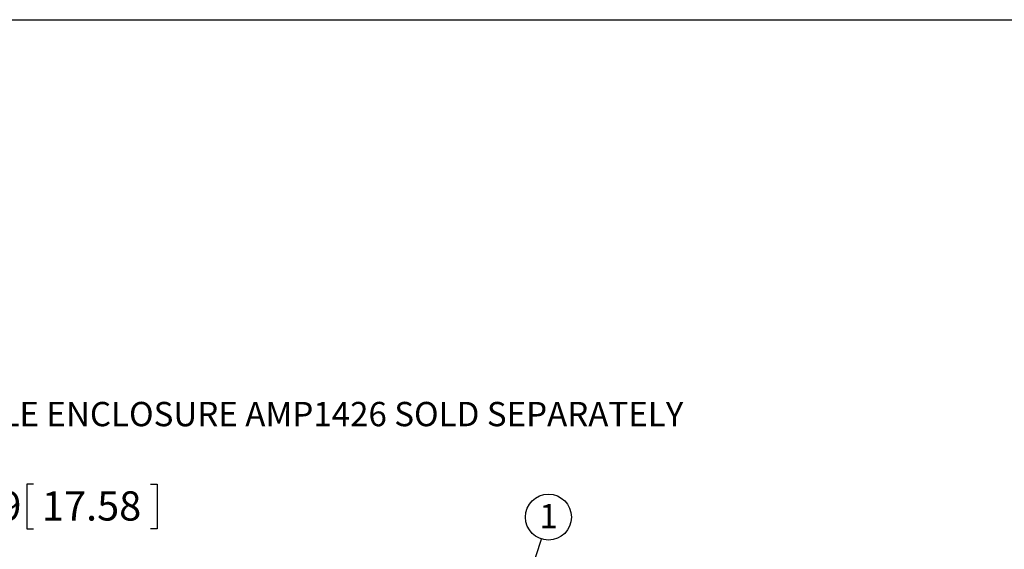
# Model space of a CAD drawing. Units: inches. Extents: x 0.6 to 16.5, y 0.4 to 10.6.
# Drawn here: x 4.3 to 8.6, y 8.4 to 10.6 of the extents above; entities that cross this region are included whole.
import ezdxf

# ---------------------------------------------------------------- set-up
doc = ezdxf.new("R2010")
doc.units = ezdxf.units.IN
doc.header["$MEASUREMENT"] = 0
doc.layers.add('BORDER', color=7, linetype='Continuous')
doc.layers.add('FORMAT', color=7, linetype='Continuous')
doc.styles.add('SLDTEXTSTYLE2', font='TXT', dxfattribs={"width": 0.605})
doc.dimstyles.new('SLDDIMSTYLE0', dxfattribs={"dimtxt": 0.125, "dimasz": 0.094, "dimexe": 0, "dimexo": 0.0625, "dimgap": 0.03125, "dimtad": 0, "dimtih": 1, "dimtoh": 1, "dimlfac": 2.5, "dimrnd": 1e-09, "dimzin": 12, "dimdsep": 46, "dimtxsty": 'SLDTEXTSTYLE2', "dimsah": 1, "dimcen": 0.09, "dimadec": 0, "dimazin": 3, "dimtfac": 1, "dimtofl": 0, "dimtmove": 0, "dimatfit": 3, "dimfxl": 1, "dimfrac": 2, "dimtolj": 1, "dimtzin": 12, "dimarcsym": 0})
doc.dimstyles.new('SLDDIMSTYLE2', dxfattribs={"dimtxt": 0.18, "dimasz": 0.094, "dimexe": 0, "dimexo": 0.0625, "dimgap": 0, "dimtad": 0, "dimtih": 1, "dimtoh": 1, "dimdec": 0, "dimrnd": 1e-09, "dimzin": 0, "dimdsep": 46, "dimtxsty": 'Standard', "dimsah": 1, "dimcen": 0.09, "dimadec": 0, "dimazin": 0, "dimtfac": 0.094, "dimtdec": 0, "dimtofl": 0, "dimtmove": 0, "dimatfit": 3, "dimfxl": 1, "dimfrac": 2, "dimtolj": 1, "dimtzin": 0, "dimarcsym": 0})

# ---------------------------------------------------------------- blocks, each defined once
blk = doc.blocks.new('_D_3')
at = {"layer": 'FORMAT'}
for p, q in [((4.4084, 8.6526), (4.3798, 8.6526)), ((4.3798, 8.6526), (4.3798, 8.4607)), ((4.9097, 8.6526), (4.9384, 8.6526)), ((4.9384, 8.6526), (4.9384, 8.4607)), ((4.091, 8.5566), (3.966, 8.5566)), ((3.966, 8.5566), (3.966, 8.0082)), ((4.3798, 8.4607), (4.4084, 8.4607)), ((4.9384, 8.4607), (4.9097, 8.4607)), ((3.966, 7.7314), (3.966, 8.0082))]:
    blk.add_line(p, q, dxfattribs=at)
for points in [[(3.966, 8.0082), (3.946, 7.9142), (3.986, 7.9142)], [(3.966, 7.7314), (3.986, 7.8254), (3.946, 7.8254)]]:
    blk.add_solid(points, dxfattribs=at)
at = {"layer": 'FORMAT', "char_height": 0.125, "attachment_point": 1, "style": 'SLDTEXTSTYLE2'}
for s, insert in [('.69', (4.1196, 8.6218)), ('17.58', (4.4442, 8.6218))]:
    blk.add_mtext(s, dxfattribs=dict(at, insert=insert))
blk = doc.blocks.new('SW_NOTE_1')
at = {"layer": 'FORMAT', "color": 0, "insert": (0.0207, 0.0507), "char_height": 0.104167, "attachment_point": 1, "style": 'SLDTEXTSTYLE2'}
blk.add_mtext('SAMPLE ENCLOSURE AMP1426 SOLD SEPARATELY', dxfattribs=at)
blk = doc.blocks.new('SW_NOTE_9')
at = {"layer": 'FORMAT', "color": 0}
blk.add_circle((0.0301, 0.0938), 0.0985, dxfattribs=at)
at = {"layer": 'FORMAT', "color": 0, "insert": (0.0306, 0.1501), "char_height": 0.1042, "attachment_point": 2, "style": 'SLDTEXTSTYLE2'}
blk.add_mtext('1', dxfattribs=at)

msp = doc.modelspace()

# ---------------------------------------------------------------- linework, layer by layer
at = {"layer": 'BORDER'}
msp.add_line((0.6263, 10.6421), (16.3763, 10.6421), dxfattribs=at)

# ---------------------------------------------------------------- block references
at = {"layer": 'FORMAT'}
for name, p in [('SW_NOTE_1', (3.8737, 8.9543)), ('SW_NOTE_9', (6.5863, 8.4177))]:
    msp.add_blockref(name, p, dxfattribs=at)

# ---------------------------------------------------------------- dimensions: what is measured, and where the dimension line sits
dim = msp.add_linear_dim(base=(3.966, 8.0082), p1=(2.0217, 7.7314), p2=(1.984, 8.0082), angle=90, dimstyle='SLDDIMSTYLE0', dxfattribs=at)
dim.commit()
dim.dimension.update_dxf_attribs({"geometry": '_D_3', "text_midpoint": (3.966, 8.5566), "dimtype": 160})

# ---------------------------------------------------------------- leaders
msp.add_leader([(6.3804, 7.7774), (6.5863, 8.4177)], dimstyle='SLDDIMSTYLE2', dxfattribs=at)

doc.saveas('drawing.dxf')
